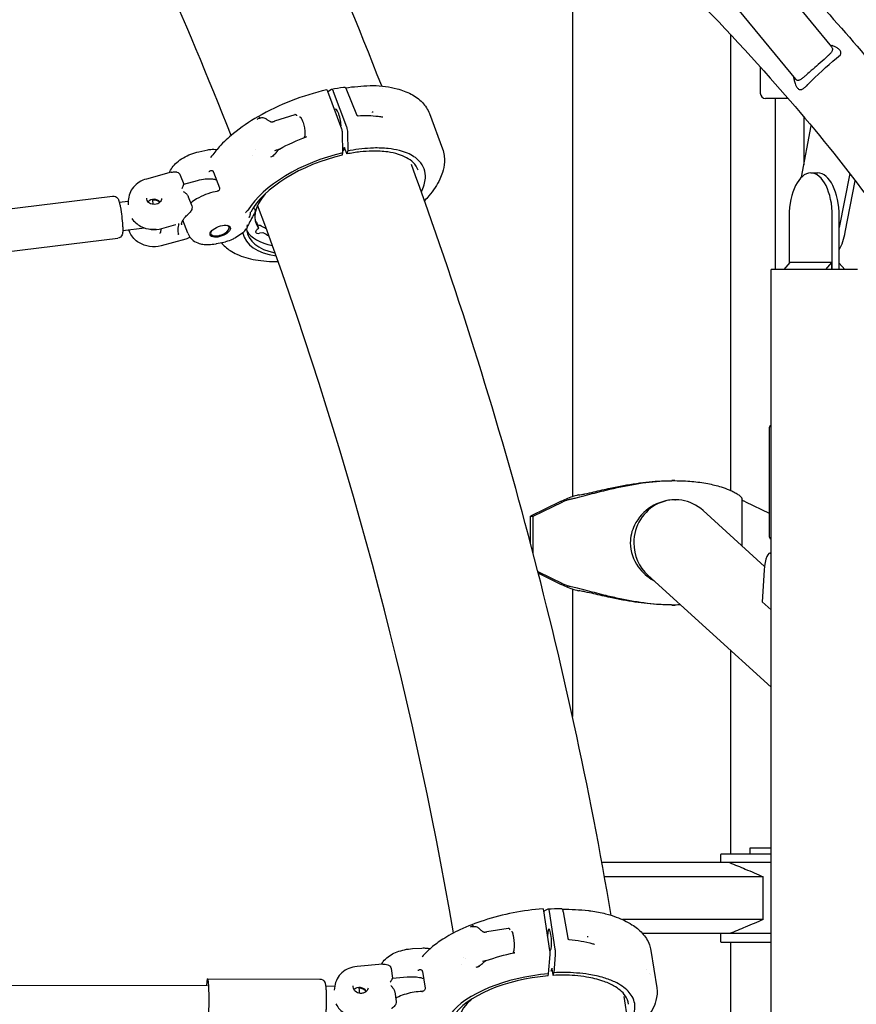
# Model space of a CAD drawing. Units: millimetres. Extents: x 217068 to 276468, y -4101 to 16899.
# Drawn here: x 254220 to 254691, y 9752 to 10306 of the extents above; entities that cross this region are included whole.
import ezdxf

# ---------------------------------------------------------------- set-up
doc = ezdxf.new("R2010")
doc.units = ezdxf.units.MM
doc.header["$LTSCALE"] = 15
doc.layers.add('P001', color=131, linetype='Continuous')

msp = doc.modelspace()

# ---------------------------------------------------------------- linework, layer by layer
at = {"layer": 'P001'}
for p, q in [((254302.49, 10746.16, 0), (254676.8, 10290.7, 0)), ((254280.37, 10730.24, 0), (254656.49, 10272.58, 0)), ((254531.01, 10385.37, 0), (254531.01, 10037.51, 0)), ((254620.01, 10297.79, 0), (254620.01, 10041.03, 0)), ((254675.85, 10291.86, 0), (254677.1, 10291.45, 0)), ((254636.72, 10279.51, 0), (254636.72, 10264.7, 0)), ((254655.76, 10272.43, 0), (254655.54, 10273.74, 0)), ((254401.21, 10244.48, 0), (254393.37, 10265.61, 0)), ((254393.39, 10265.55, 0), (254395.37, 10266.9, 0)), ((254396.44, 10265.58, 0), (254403.81, 10245.72, 0)), ((254402.79, 10267.67, 0), (254402.8, 10267.67, 0)), ((254403.94, 10266.57, 0), (254409.4, 10252.64, 0)), ((254418.12, 10269.02, 0), (254418.12, 10269.02, 0)), ((254424.14, 10267.51, 0), (254424.14, 10267.51, 0)), ((254652.38, 10261.7, 0), (254639.72, 10261.7, 0)), ((254645.18, 10261.7, 0), (254645.18, 10165.44, 0)), ((254374.73, 10252.56, 0), (254363.27, 10248.84, 0)), ((254450.52, 10253.17, 0), (254457.89, 10233.32, 0)), ((254661.18, 10251.36, 0), (254661.18, 10224.34, 0)), ((254659.83, 10217.32, 0), (254665.41, 10246.31, 0)), ((254401.75, 10231.06, 0), (254401.63, 10242.32, 0)), ((254404.43, 10242.48, 0), (254404.55, 10232.09, 0)), ((254320.75, 10231.68, 0), (254325.78, 10232.75, 0)), ((254352.9, 10233.03, 0), (254352.9, 10233.03, 0)), ((254363.6, 10232.45, 0), (254363.59, 10232.45, 0)), ((254402.59, 10234.08, 0), (254402.04, 10232.12, 0)), ((254404, 10230.69, 0), (254402.8, 10233.91, 0)), ((254404.22, 10230.54, 0), (254404.55, 10232.09, 0)), ((254457.89, 10233.32, 0), (254457.89, 10233.32, 0)), ((254351.02, 10229.58, 0), (254351.02, 10229.58, 0)), ((254401.45, 10229.75, 0), (254401.75, 10231.06, 0)), ((254305.17, 10220.12, 0), (254291.29, 10216.34, 0)), ((254305.17, 10220.12, 0), (254305.17, 10220.12, 0)), ((254310.34, 10218.56, 0), (254312.27, 10213.38, 0)), ((254312.25, 10213.41, 0), (254320.04, 10215.53, 0)), ((254329.08, 10220.26, 0), (254332.34, 10211.46, 0)), ((254330.44, 10216.01, 0), (254330.68, 10215.96, 0)), ((254665.12, 10219.74, 0), (254669.02, 10219.74, 0)), ((254687.03, 10219.44, 0), (254681.17, 10188.97, 0)), ((254684.58, 10186.46, 0), (254690.15, 10215.4, 0)), ((254209.54, 10199.04, 0), (254272.2, 10206.71, 0)), ((254314.85, 10206.4, 0), (254316.78, 10201.21, 0)), ((254330.87, 10209.38, 0), (254329.98, 10209.19, 0)), ((254330.87, 10209.38, 0), (254330.87, 10209.38, 0)), ((254276.01, 10203.24, 0), (254281.06, 10203.86, 0)), ((254281.07, 10204.17, 0), (254281.01, 10201.73, 0)), ((254316.78, 10201.21, 0), (254316.78, 10201.21, 0)), ((254652.97, 10195.44, 0), (254652.97, 10168.96, 0)), ((254677.27, 10165.44, 0), (254677.27, 10195.44, 0)), ((254681.17, 10165.44, 0), (254681.17, 10195.44, 0)), ((254277.96, 10187.36, 0), (254290.13, 10188.85, 0)), ((254299.32, 10188.35, 0), (254299.27, 10186.28, 0)), ((254299.91, 10188.5, 0), (254307.9, 10190.68, 0)), ((254307.91, 10190.68, 0), (254307.9, 10190.68, 0)), ((254314.53, 10185.83, 0), (254311.81, 10193.15, 0)), ((254353.17, 10192.09, 0), (254354.43, 10188.7, 0)), ((254354.55, 10190.37, 0), (254353.85, 10190.25, 0)), ((254212.43, 10175.42, 0), (254275.09, 10183.08, 0)), ((254313.39, 10182.56, 0), (254299.52, 10178.78, 0)), ((254313.39, 10182.56, 0), (254313.39, 10182.56, 0)), ((254341.42, 10183.38, 0), (254345.49, 10186.15, 0)), ((254356.86, 10186.14, 0), (254354.95, 10185.83, 0)), ((254330.79, 10180, 0), (254335.82, 10181.07, 0)), ((254653.38, 10169.44, 0), (254649.91, 10165.44, 0)), ((254676.86, 10169.44, 0), (254653.38, 10169.44, 0)), ((254676.86, 10169.44, 0), (254673.4, 10165.44, 0)), ((254676.86, 10169.44, 0), (254676.86, 10165.44, 0)), ((254681.17, 10168.96, 0), (254684.22, 10165.44, 0)), ((254642.77, 9596.19, 0), (254642.77, 10165.44, 0)), ((254691.37, 10165.44, 0), (254642.77, 10165.44, 0)), ((254641.68, 10075.7, 0), (254641.68, 10015.7, 0)), ((254588.65, 10046.54, 0), (254587.02, 10046.54, 0)), ((254524.29, 10034.73, 0), (254507.41, 10026.54, 0)), ((254508.9, 10026.54, 0), (254525.58, 10034.63, 0)), ((254588.66, 10035.81, 0), (254589.02, 10035.81, 0)), ((254626.28, 10036.51, 0), (254626.28, 10009.95, 0)), ((254628.41, 10034.63, 0), (254641.68, 10028.19, 0)), ((254639.11, 9998.27, 0), (254604.52, 10029.76, 0)), ((254507.41, 10026.54, 0), (254508.9, 10026.54, 0)), ((254507.41, 10011.41, 0), (254507.41, 10026.54, 0)), ((254508.9, 10005.73, 0), (254508.9, 10026.54, 0)), ((254642.77, 10005.7, 0), (254642.07, 10005.7, 0)), ((254525.58, 9988.44, 0), (254511.68, 9995.19, 0)), ((254511.83, 9994.39, 0), (254524.29, 9988.34, 0)), ((254638.92, 9996.07, 0), (254637.84, 9978.36, 0)), ((254642.77, 9930.23, 0), (254573.52, 9993.26, 0)), ((254531.01, 9985.56, 0), (254531.01, 9913.72, 0)), ((254642.77, 9973.88, 0), (254637.84, 9978.36, 0)), ((254587.02, 9976.54, 0), (254588.65, 9976.54, 0)), ((254620.01, 9950.94, 0), (254620.01, 9836.54, 0)), ((254630.81, 9839.74, 0), (254630.81, 9836.54, 0)), ((254642.77, 9839.74, 0), (254630.81, 9839.74, 0)), ((254614.51, 9831.54, 0), (254614.51, 9836.1, 0)), ((254614.74, 9836.54, 0), (254642.77, 9836.54, 0)), ((254642.77, 9831.54, 0), (254547.58, 9831.54, 0)), ((254638.34, 9823.61, 0), (254549.02, 9823.61, 0)), ((254638.34, 9799.46, 0), (254638.34, 9823.61, 0)), ((254515.15, 9804.36, 0), (254517.31, 9805.5, 0)), ((254518.35, 9781.97, 0), (254514.86, 9804.43, 0)), ((254515.15, 9804.36, 0), (254514.97, 9803.71, 0)), ((254517.91, 9803.94, 0), (254521.19, 9782.83, 0)), ((254525.74, 9803.83, 0), (254528.34, 9788.97, 0)), ((254541.01, 9804.47, 0), (254541.01, 9804.47, 0)), ((254494.78, 9794.49, 0), (254482.86, 9792.54, 0)), ((254638.34, 9799.46, 0), (254559.13, 9799.46, 0)), ((254642.77, 9791.54, 0), (254570.54, 9791.54, 0)), ((254614.51, 9786.97, 0), (254614.51, 9791.54, 0)), ((254441.03, 9783.1, 0), (254446.27, 9783.43, 0)), ((254642.77, 9786.54, 0), (254614.74, 9786.54, 0)), ((254620.01, 9786.54, 0), (254620.01, 9631.53, 0)), ((254469.97, 9778.39, 0), (254469.97, 9778.39, 0)), ((254517.6, 9768.9, 0), (254518.45, 9779.78, 0)), ((254521.34, 9779.54, 0), (254520.56, 9769.51, 0)), ((254575.17, 9782.11, 0), (254578.45, 9761, 0)), ((254424.14, 9774.38, 0), (254409.8, 9773.09, 0)), ((254424.14, 9774.38, 0), (254424.14, 9774.38, 0)), ((254468.33, 9774.44, 0), (254468.33, 9774.44, 0)), ((254480.42, 9776.07, 0), (254480.4, 9776.07, 0)), ((254519.42, 9771.95, 0), (254518.91, 9770.3, 0)), ((254428.99, 9771.86, 0), (254429.84, 9766.4, 0)), ((254429.83, 9766.43, 0), (254437.92, 9767.16, 0)), ((254446.66, 9770.21, 0), (254448.12, 9760.86, 0)), ((254517.29, 9767.72, 0), (254517.6, 9768.9, 0)), ((254520.08, 9768.31, 0), (254519.55, 9771.74, 0)), ((254520.21, 9768.11, 0), (254520.56, 9769.51, 0)), ((254572.55, 9771.08, 0), (254572.55, 9771.08, 0)), ((254574.4, 9769.22, 0), (254574.4, 9769.22, 0)), ((254575, 9768.5, 0), (254575, 9768.5, 0)), ((253970.63, 9763.26, 0), (254325.66, 9762.26, 0)), ((254325.67, 9766.16, 0), (254388.84, 9765.98, 0)), ((254392.15, 9762.07, 0), (254397.26, 9762.06, 0)), ((254397.24, 9761.96, 0), (254396.92, 9759.69, 0)), ((254431.01, 9758.87, 0), (254431.86, 9753.41, 0)), ((254446.27, 9759.01, 0), (254445.37, 9758.95, 0)), ((254446.27, 9759.01, 0), (254446.27, 9759.01, 0)), ((254562.65, 9751.92, 0), (254562.65, 9751.92, 0))]:
    msp.add_line(p, q, dxfattribs=at)
at = {"layer": 'P001', "elevation": 0}
for points in [[(254423.66, 10268.74), (254423.66, 10268.74, 0.045862), (254229.7, 10657.24)], [(254338.91, 10240.83), (254338.91, 10240.83, 0.046146), (254149.95, 10616.75)], [(254587.82, 10398.98, -0.021417), (254675.78, 10308.74, -0.011073), (254710.58, 10267.89)], [(254521.13, 10394.29, -0.0288), (254642.36, 10273.18, -0.033919), (254725.94, 10165.57, -0.03842), (254779.08, 10071.73, -0.009801), (254788.04, 10051.35)], [(254677.13, 10288.53, -0.050125), (254676.75, 10287.84, -0.031052), (254676.17, 10287.08, -0.021526), (254675.09, 10285.95, -0.00985), (254673.7, 10284.66, -0.005125), (254669.26, 10280.77, 0.00297), (254665.44, 10277.4, -0.001528), (254662.89, 10275.14, -0.005899), (254661.44, 10273.88, -0.023035), (254659.92, 10272.69, -0.027703), (254659.15, 10272.21, -0.047791), (254658.46, 10271.91, -0.075598), (254657.86, 10271.82, -0.156411), (254656.97, 10272.12, -0.072547), (254656.49, 10272.58)], [(254676.8, 10290.7, -0.069622), (254677.16, 10290.13, -0.153884), (254677.29, 10289.04, -0.039945), (254677.19, 10288.68, -0.013978), (254677.13, 10288.53)], [(254681.8, 10286.2, 0.061266), (254682.05, 10286.83, 0.147713), (254681.99, 10288, 0.065901), (254681.66, 10288.63, 0.050058), (254681.14, 10289.24, 0.040531), (254680.32, 10289.91, 0.040924), (254678.86, 10290.75, 0.033085), (254677.1, 10291.45)], [(254655.76, 10272.43, 0.038988), (254656.34, 10270.07, 0.037669), (254656.95, 10268.61, 0.085809), (254657.95, 10267.24, 0.09122), (254658.65, 10266.79, 0.150516), (254659.7, 10266.71, 0.05869), (254660.33, 10266.94, 0.037668), (254660.99, 10267.33, 0.022692), (254661.7, 10267.86, 0.018868), (254662.85, 10268.89, 0.007114), (254665.55, 10271.58, -0.024305), (254681.8, 10286.2)], [(254392.71, 10266.51, 0.075119), (254354.05, 10251.41, 0.039128), (254340.18, 10241.88, 0.035046), (254332.28, 10234.5, 0.033822), (254327.41, 10228.42)], [(254395.37, 10266.9, -0.189129), (254395.52, 10266.93, -0.050645), (254395.58, 10266.92, -0.052533), (254395.65, 10266.88, -0.048725), (254395.75, 10266.81, -0.034847), (254395.85, 10266.71, -0.028913), (254395.97, 10266.54, -0.023328), (254396.12, 10266.29, -0.018865), (254396.28, 10265.96, -0.016354), (254396.44, 10265.58)], [(254395.45, 10266.93), (254395.45, 10266.93, -0.014273), (254402.22, 10268.09)], [(254402.22, 10268.09, -0.147008), (254402.88, 10267.99, -0.088096), (254403.28, 10267.7, -0.033074), (254403.44, 10267.51, -0.021517), (254403.56, 10267.34, -0.025715), (254403.75, 10267.01, -0.019647), (254403.91, 10266.64, -0.003405), (254403.94, 10266.57)], [(254402.22, 10268.09), (254402.22, 10268.09, -0.003506), (254402.22, 10268.09)], [(254403.25, 10267.73), (254403.25, 10267.73, -0.024851), (254417.13, 10268.9)], [(254417.13, 10268.9, 0.008025), (254417.32, 10268.91, 0.011753), (254417.65, 10268.94, 0.015778), (254418.01, 10268.99, 0.005711), (254418.11, 10269.01)], [(254418.12, 10269.02, -0.031383), (254418.44, 10269.06, -0.027422), (254418.68, 10269.07)], [(254418.69, 10269.07), (254418.69, 10269.07, 0.0011), (254418.68, 10269.07)], [(254418.69, 10269.07, -0.025841), (254425.86, 10268.47, -0.030752), (254432.38, 10267.17, -0.056573), (254440.18, 10264.17, -0.080919), (254446.58, 10259.42, -0.100589), (254450.52, 10253.17)], [(254418.75, 10254.23, -0.059747), (254418.73, 10254.18, -0.055302), (254418.69, 10254.12, -0.036442), (254418.63, 10254.07, -0.035808), (254418.55, 10254.01, -0.053332), (254418.36, 10253.92, -0.035606), (254418.22, 10253.88)], [(254355.13, 10251.06), (254355.13, 10251.06, 0.010641), (254353.5, 10249.92)], [(254355.26, 10251.15, 0.0064), (254354.89, 10250.9, 0.008428), (254354.71, 10250.76, 0.014159), (254354.59, 10250.67, 0.015016), (254354.54, 10250.63, 0.017367), (254354.52, 10250.6, 0.029694), (254354.5, 10250.58, 0.06067), (254354.49, 10250.57, 0.060003), (254354.49, 10250.56, 0.307146), (254354.5, 10250.54, 0.062099), (254354.5, 10250.54, 0.041114), (254354.51, 10250.54, 0.039866), (254354.53, 10250.54, 0.023975), (254354.55, 10250.54, 0.018923), (254354.59, 10250.54, 0.011876), (254354.64, 10250.55, 0.011433), (254354.73, 10250.57, 0.005989), (254354.83, 10250.6, 0.005995), (254355.01, 10250.65, 0.003653), (254355.21, 10250.71)], [(254355.21, 10250.71, -0.058012), (254356.21, 10250.91, -0.091542), (254357.4, 10250.78, -0.049473), (254358.26, 10250.43, -0.012887), (254358.58, 10250.25, -0.013026), (254359.11, 10249.92, -0.007446), (254359.67, 10249.54, 0.005753), (254360.41, 10249.02, 0.010216), (254361.01, 10248.64)], [(254361.01, 10248.64, 0.047705), (254361.09, 10248.59, 0.032567), (254361.19, 10248.56, 0.036075), (254361.36, 10248.54, 0.01501), (254361.47, 10248.53, 0.021094), (254361.68, 10248.53, 0.015342), (254361.9, 10248.55, 0.017687), (254362.27, 10248.6, 0.009381), (254362.55, 10248.66, 0.010825), (254362.97, 10248.76, 0.005753), (254363.27, 10248.84)], [(254374.78, 10252.58, 0.031703), (254374.76, 10252.57, 0.033918), (254374.73, 10252.56)], [(254375.99, 10251.97, 0.109302), (254375.77, 10252.28, 0.117965), (254375.31, 10252.54, 0.112634), (254374.78, 10252.58)], [(254377.33, 10251.43, -0.094769), (254377.45, 10251.44, -0.073789), (254377.59, 10251.4, -0.052773), (254377.75, 10251.3, -0.037822), (254377.93, 10251.15, -0.02785), (254378.11, 10250.94, -0.030139), (254378.4, 10250.52, -0.021797), (254378.69, 10249.99, -0.025543), (254379.17, 10248.9, -0.038625), (254380.05, 10245.88, -0.030428), (254380.44, 10243.29, -0.021784), (254380.5, 10242.01, -0.024502), (254380.46, 10241.15, -0.02526), (254380.38, 10240.61, -0.037566), (254380.26, 10240.19, -0.037236), (254380.16, 10239.98, -0.054516), (254380.05, 10239.83, -0.075491), (254379.94, 10239.73, -0.092872), (254379.82, 10239.69)], [(254409.4, 10252.63, 0.031817), (254409.43, 10252.56, 0.0731), (254409.6, 10252.34, 0.117833), (254410.09, 10252.04, 0.049079), (254410.27, 10252.01, 0.037646), (254410.37, 10252)], [(254409.4, 10252.63), (254409.4, 10252.63, 0.006361), (254409.4, 10252.63)], [(254410.37, 10252.01, -0.045995), (254421.72, 10251.65, -0.01107), (254424.25, 10251.28)], [(254424.25, 10251.28, 0.020869), (254424.29, 10251.27, 0.016051), (254424.32, 10251.27, 0.012537), (254424.33, 10251.27, 0.014177), (254424.34, 10251.27, 0.005327), (254424.34, 10251.27)], [(254403.81, 10245.72, -0.025097), (254404.09, 10244.8, -0.036611), (254404.39, 10243.2, -0.016439), (254404.43, 10242.66, -0.007289), (254404.43, 10242.48)], [(254366.1, 10233.23), (254366.1, 10233.23, -0.031003), (254381.26, 10240.12)], [(254381.26, 10240.12), (254381.26, 10240.12, -0.001418), (254381.26, 10240.12)], [(254381.29, 10240.14, 0.075745), (254381.41, 10240.22, 0.017911), (254381.43, 10240.23, 0.022489), (254381.43, 10240.24)], [(254325.82, 10232.76, -0.039202), (254328.21, 10233.08, -0.039829), (254330.1, 10233.03, -0.019895), (254330.87, 10232.91)], [(254362.94, 10229.87, 0.068938), (254364.65, 10231.61, 0.003166), (254364.97, 10232.05, -0.007804), (254365.27, 10232.45, -0.013724), (254365.47, 10232.69, -0.02365), (254365.69, 10232.92, -0.046921), (254366.03, 10233.19, -0.013449), (254366.1, 10233.23)], [(254363.6, 10232.45, 0.015013), (254365.37, 10232.99, 0.00547), (254366.19, 10233.27)], [(254402.59, 10234.08, -0.03674), (254402.6, 10234.1, -0.042089), (254402.61, 10234.12, -0.059074), (254402.62, 10234.13, -0.057191), (254402.63, 10234.13, -0.158445), (254402.65, 10234.14, -0.056718), (254402.66, 10234.14, -0.046107), (254402.67, 10234.13, -0.036753), (254402.68, 10234.12, -0.035723), (254402.7, 10234.11, -0.03152), (254402.72, 10234.09, -0.026432), (254402.74, 10234.05, -0.022637), (254402.77, 10234, -0.023507), (254402.8, 10233.91)], [(254444.21, 10221.32, 0.109062), (254441.42, 10225.57, 0.071967), (254437.63, 10228.35, 0.047766), (254433.18, 10230.22, 0.042496), (254427.12, 10231.57, 0.03909), (254418.43, 10232.06, 0.024117), (254411.48, 10231.6, 0.021204), (254404.16, 10230.46)], [(254445.99, 10209.08, 0.045488), (254447.58, 10213.04, 0.056273), (254448.26, 10216.83, 0.213475), (254444.78, 10226.47, 0.057778), (254441.84, 10228.92, 0.047166), (254438.1, 10230.9, 0.037786), (254433.61, 10232.4, 0.035867), (254427.36, 10233.49, 0.033713), (254419.05, 10233.79, 0.038257), (254405.92, 10232.36, 0.003514), (254404.55, 10232.09)], [(254457.89, 10233.32, -0.101851), (254458.97, 10225.93, -0.066076), (254457.84, 10219.95, -0.0331), (254456.35, 10216.21, -0.034891), (254453.71, 10211.53, -0.028995), (254450.24, 10206.87, -0.015447), (254447.77, 10204.09)], [(254304.2, 10219.86, -0.071564), (254305.77, 10222.85, -0.058262), (254308.36, 10225.69, -0.048092), (254312.06, 10228.33, -0.078551), (254320.75, 10231.68)], [(254327.41, 10228.42), (254327.41, 10228.42, -0.000397), (254327.41, 10228.42)], [(254361.34, 10228.79), (254361.34, 10228.79, 0.001265), (254363.24, 10229.66)], [(254363.19, 10229.64, -0.002939), (254362.9, 10229.5, -0.003053), (254362.76, 10229.44, -0.010602), (254362.58, 10229.37, -0.010095), (254362.5, 10229.34, -0.01078), (254362.46, 10229.33, -0.016784), (254362.42, 10229.32, -0.029775), (254362.4, 10229.32, -0.064907), (254362.38, 10229.32, -0.113396), (254362.37, 10229.32, -0.182412), (254362.37, 10229.33, -0.087257), (254362.37, 10229.34, -0.054199), (254362.37, 10229.35, -0.048528), (254362.38, 10229.36, -0.027051), (254362.39, 10229.38, -0.020283), (254362.42, 10229.41, -0.012448), (254362.45, 10229.45, -0.011998), (254362.53, 10229.52, -0.00744), (254362.62, 10229.6, -0.009255), (254362.84, 10229.78, -0.002642), (254362.94, 10229.86)], [(254404.22, 10230.54, -0.031309), (254404.21, 10230.51, -0.03559), (254404.2, 10230.49, -0.035367), (254404.19, 10230.48, -0.046437), (254404.18, 10230.47, -0.059922), (254404.18, 10230.47, -0.163914), (254404.15, 10230.46, -0.058486), (254404.14, 10230.46, -0.04728), (254404.13, 10230.47, -0.03714), (254404.12, 10230.48, -0.034632), (254404.1, 10230.49, -0.030714), (254404.08, 10230.52, -0.026316), (254404.06, 10230.56, -0.021848), (254404.03, 10230.61, -0.019174), (254404, 10230.69)], [(254329.07, 10220.28, 0.115188), (254328.8, 10220.69, 0.10559), (254328.45, 10220.9, 0.051919), (254328.18, 10220.96, 0.037641), (254327.9, 10220.97, 0.037385), (254327.48, 10220.93, 0.034664), (254327.01, 10220.82, 0.010741), (254326.92, 10220.78)], [(254552.84, 9801.84), (254552.84, 9801.84, 0.045598), (254440.39, 10224.5)], [(254291.29, 10216.34, 0.153545), (254283.95, 10211.71, 0.168804), (254281.07, 10204.17)], [(254305.26, 10220.15, -0.037004), (254306.49, 10220.38, -0.072728), (254308.02, 10220.35, -0.028013), (254308.46, 10220.25, -0.103152), (254309.58, 10219.64, -0.124055), (254310.32, 10218.6)], [(254310.34, 10218.57), (254310.34, 10218.57, -0.003203), (254310.34, 10218.56)], [(254320.04, 10215.53, -0.0414), (254324.41, 10216.36, -0.035145), (254327.35, 10216.45, -0.034189), (254329.54, 10216.21, -0.017223), (254330.44, 10216.01)], [(254326.31, 10220.57, 0.000957), (254326.7, 10220.71, 0.002426), (254326.92, 10220.78)], [(254329.08, 10220.26), (254329.08, 10220.26, 0.001893), (254329.07, 10220.28)], [(254311.4, 10211.02, -0.007426), (254311.79, 10212.03, -0.001289), (254312, 10212.56, 0.002487), (254312.12, 10212.84, 0.008232), (254312.2, 10213.08, 0.009915), (254312.24, 10213.18, 0.018667), (254312.26, 10213.27, 0.040895), (254312.27, 10213.33, 0.062125), (254312.27, 10213.37, 0.029567), (254312.27, 10213.37)], [(254332.35, 10211.44, -0.260693), (254332.12, 10210.12, -0.074766), (254331.75, 10209.77, -0.043968), (254331.39, 10209.57, -0.014864), (254331.19, 10209.49, -0.003499), (254331.12, 10209.46)], [(254332.34, 10211.46), (254332.34, 10211.46, -0.001902), (254332.35, 10211.44)], [(254272.2, 10206.71, -0.271966), (254275.09, 10205.44, -0.050527), (254275.48, 10204.78, -0.026514), (254275.69, 10204.28, -0.017648), (254275.93, 10203.55, -0.013683), (254276.21, 10202.45, -0.011877), (254276.62, 10200.41, -0.02568), (254277.86, 10190.26, -0.010775), (254277.95, 10188.18, -0.014349), (254277.95, 10187.05, -0.022638), (254277.87, 10186.03, -0.060073), (254277.59, 10185.01, -0.271432), (254275.09, 10183.08)], [(254299.79, 10205.44, -0.186915), (254298.88, 10203.3, -0.090506), (254297.71, 10202.46, -0.227978), (254293.53, 10202.47, -0.169662), (254291.73, 10204.23, -0.118988), (254291.42, 10205.66)], [(254312.02, 10209.36, -0.033342), (254313.28, 10208.42, -0.026741), (254313.95, 10207.77, -0.026216), (254314.36, 10207.28, -0.049684), (254314.76, 10206.62, -0.021321), (254314.85, 10206.4)], [(254329.98, 10209.19, 0.07895), (254319.53, 10205.15, 0.036358), (254316.17, 10202.84)], [(254330.87, 10209.38), (254330.87, 10209.38, 0.035585), (254331.05, 10209.44)], [(254331.05, 10209.44), (254331.05, 10209.44, 0.000987), (254331.12, 10209.46)], [(254316.78, 10201.21, -0.133331), (254316.9, 10199.77, -0.083903), (254316.49, 10198.64, -0.046079), (254315.89, 10197.77, -0.032209), (254315.11, 10196.95, -0.007027), (254314.88, 10196.73)], [(254348.19, 10198.62, 0.093002), (254348.45, 10198.84, 0.03251), (254348.51, 10198.94)], [(254352.58, 10198.08, 0.093157), (254352.48, 10198.87, 0.05054), (254352.26, 10199.38, 0.046631), (254351.9, 10199.91, 0.034108), (254351.49, 10200.34)], [(254464.14, 9791.92), (254464.14, 9791.92, 0.045931), (254353.86, 10201.64)], [(254283.01, 10194.18, 0.12499), (254288.16, 10189.7, 0.185787), (254299.91, 10188.5)], [(254311.17, 10190.6, -0.077248), (254311.1, 10190.92, -0.037931), (254311.1, 10191.22, -0.02403), (254311.14, 10191.47, -0.047032), (254311.36, 10192.23, -0.038729), (254311.84, 10193.2, -0.038084), (254312.83, 10194.61, -0.035676), (254314.56, 10196.44, -0.00485), (254314.88, 10196.73)], [(254348.19, 10198.62, 0.056148), (254347.73, 10198.27, 0.057534), (254347.33, 10197.79, 0.055394), (254347.09, 10197.34)], [(254352.33, 10197.57, 0.007273), (254348.62, 10190.66, 0.000853), (254348.11, 10189.66)], [(254349.55, 10196.33, -0.003308), (254349.52, 10196.11, -0.002216), (254349.48, 10195.89, -0.012869), (254349.41, 10195.53, -0.038181), (254349.25, 10194.98, -0.021255), (254349.14, 10194.72)], [(254349.42, 10195.26), (254349.42, 10195.26, 0.005057), (254349.14, 10194.72)], [(254349.14, 10194.72, 0.010377), (254349.15, 10194.8, 0.009494), (254349.15, 10194.86, 0.018605), (254349.14, 10194.95, 0.016202), (254349.14, 10195, -0.008768), (254349.14, 10195.01, -0.024724), (254349.14, 10195.01, -0.06942), (254349.14, 10195.01)], [(254349.78, 10197.37, 0.022955), (254349.71, 10197.14, 0.011215), (254349.67, 10196.98, 0.008911), (254349.63, 10196.78, 0.004777), (254349.59, 10196.59, 0.002079), (254349.55, 10196.33)], [(254349.78, 10197.37, -0.014279), (254349.87, 10197.59, -0.014873), (254349.95, 10197.75)], [(254352.58, 10198.08), (254352.58, 10198.08, -0.012621), (254352.2, 10197.55)], [(254352.33, 10197.57, 0.018036), (254352.48, 10197.86, 0.017), (254352.58, 10198.08)], [(254352.92, 10192.54), (254352.92, 10192.54, -0.024343), (254352.4, 10193.28)], [(254299.52, 10178.78, -0.207529), (254287, 10180.57, -0.134858), (254282.09, 10185.85, -0.041686), (254281.3, 10187.77)], [(254296.67, 10187.96), (254296.67, 10187.96, -0.071765), (254293.65, 10188.04)], [(254309.48, 10191.1, 0.037835), (254309.04, 10189.56, 0.049865), (254308.86, 10187.89, 0.092945), (254309.33, 10185.29)], [(254309.18, 10191.09), (254309.18, 10191.09, 0.017119), (254309.42, 10191.12)], [(254309.42, 10191.12, -0.012594), (254309.43, 10191.12, -0.010858), (254309.44, 10191.12, -0.021571), (254309.45, 10191.12, -0.025025), (254309.46, 10191.12, -0.03071), (254309.47, 10191.12, -0.036508), (254309.47, 10191.12, -0.049006), (254309.48, 10191.12, -0.081962), (254309.48, 10191.11, -0.117743), (254309.48, 10191.11, -0.050131), (254309.48, 10191.11, -0.041191), (254309.48, 10191.1, -0.03279), (254309.48, 10191.1, -0.009672), (254309.48, 10191.1)], [(254347.81, 10188.8, 0.001369), (254347.75, 10188.62, 0.003765), (254347.72, 10188.54, 0.013483), (254347.69, 10188.4, 0.017601), (254347.66, 10188.3, 0.025959), (254347.65, 10188.21, 0.019369), (254347.65, 10188.15)], [(254347.65, 10188.15, 0.019243), (254347.66, 10187.92, 0.002692), (254347.67, 10187.88)], [(254348.17, 10190.51, -0.052952), (254348.01, 10189.45, -0.011002), (254347.92, 10189.16, -0.003988), (254347.87, 10188.97, -0.00198), (254347.81, 10188.8)], [(254347.89, 10189.63, -0.016556), (254347.9, 10189.65, -0.0002), (254347.93, 10189.76, 0.004346), (254348.1, 10190.3, 0.000813), (254348.17, 10190.51)], [(254348.08, 10189.61, 0.028727), (254348.02, 10189.46, 0.021979), (254347.99, 10189.36)], [(254348.08, 10189.61), (254348.08, 10189.61, 0.000268), (254348.08, 10189.61)], [(254348.17, 10190.51, 0.049136), (254348.26, 10190.4, 0.011822), (254348.29, 10190.38)], [(254353, 10192.42, -0.035724), (254353.12, 10192.2, -0.017835), (254353.16, 10192.1)], [(254353.17, 10192.09), (254353.17, 10192.09, -0.007825), (254353.17, 10192.09)], [(254354.55, 10190.37), (254354.55, 10190.37, -0.000258), (254354.55, 10190.37)], [(254354.65, 10190.38, -0.085822), (254355.05, 10190.34, -0.08755), (254355.43, 10190.17)], [(254358.73, 10188.38, -0.025416), (254356.96, 10189.22, -0.028307), (254355.43, 10190.17)], [(254355.43, 10190.16), (254355.43, 10190.16, 0.001613), (254355.43, 10190.17)], [(254299.17, 10186.23, 0.038448), (254299.03, 10186.1, 0.018693), (254298.95, 10186, 0.006449), (254298.9, 10185.94, 0.003327), (254298.86, 10185.87, -0.000944), (254298.79, 10185.77, -0.001231), (254298.76, 10185.74)], [(254299.17, 10186.23, 0.030842), (254299.23, 10186.29, 0.020123), (254299.26, 10186.32, 0.013531), (254299.27, 10186.33)], [(254309.27, 10185.22), (254309.27, 10185.22, -0.014418), (254309.02, 10185.1)], [(254309.33, 10185.29, -0.129082), (254309.33, 10185.28, -0.059597), (254309.33, 10185.27, -0.045759), (254309.33, 10185.27, -0.043965), (254309.32, 10185.26, -0.025388), (254309.31, 10185.25, -0.018815), (254309.31, 10185.25, -0.017894), (254309.3, 10185.24, -0.018201), (254309.28, 10185.23, -0.007037), (254309.27, 10185.22)], [(254315.65, 10183.75, -0.047357), (254315.06, 10183.29, -0.036086), (254314.43, 10182.94, -0.040302), (254313.47, 10182.58, -0.00268), (254313.39, 10182.56)], [(254314.53, 10185.83, 0.145632), (254317.6, 10181.78, 0.086831), (254321.02, 10180.09, 0.045624), (254323.7, 10179.55, 0.035436), (254326.41, 10179.45, 0.039668), (254330.24, 10179.89, 0.005139), (254330.79, 10180)], [(254341.41, 10183.37, -0.03828), (254339.61, 10182.35, -0.057836), (254335.85, 10181.08)], [(254345.51, 10185.93, 0.043934), (254345.49, 10185.98, 0.150827), (254345.4, 10186.09)], [(254333.37, 10180.55, 0.078746), (254338.38, 10176.07, 0.038332), (254342.23, 10173.96, 0.035271), (254347.15, 10172.13, 0.029191), (254352.7, 10170.84, 0.024612), (254358.8, 10170.09, 0.021451), (254365.37, 10169.87)], [(254335.82, 10181.07), (254335.82, 10181.07, -0.000498), (254335.82, 10181.07)], [(254529.32, 10036.06, 0.010562), (254531.37, 10036.47, 0.006225), (254533.78, 10037.03, 0.004685), (254539.56, 10038.53, -0.005408), (254549.95, 10041.22, -0.020109), (254566.43, 10044.64, -0.026793), (254582.18, 10046.36, -0.012817), (254588.65, 10046.54)], [(254534.34, 10038.48, 0.011429), (254536.04, 10038.74, 0.006942), (254538.08, 10039.13, 0.005892), (254543.09, 10040.23, -0.003674), (254552.32, 10042.31, -0.01728), (254567.04, 10045.01, -0.023895), (254581.21, 10046.39, -0.011495), (254587.02, 10046.54)], [(254588.65, 10046.54, -0.022257), (254598.29, 10046.11, -0.024879), (254607.17, 10044.87, -0.026992), (254614.64, 10043.02, -0.023792), (254619.29, 10041.35, -0.020511), (254622.02, 10040.07, -0.027236), (254624.15, 10038.82, -0.058948), (254625.74, 10037.51, -0.048206), (254626.11, 10037.04, -0.084998), (254626.27, 10036.63, -0.037837), (254626.28, 10036.51)], [(254534.34, 10038.48, 0.009682), (254533.42, 10038.25, 0.010754), (254531.83, 10037.77, 0.033399), (254524.89, 10035.01)], [(254525.79, 10034.73, -0.018042), (254527.58, 10035.51, -0.009136), (254528.27, 10035.76, -0.016273), (254528.96, 10035.98, -0.016876), (254529.26, 10036.05, -0.005241), (254529.32, 10036.06)], [(254588.66, 10035.81, 0.279569), (254565.91, 10021.42, 0.114035), (254563.59, 10011.51)], [(254626.28, 10035.79, 0.010994), (254626.43, 10035.69, 0.00756), (254626.61, 10035.58, 0.007808), (254626.93, 10035.39, 0.006999), (254627.46, 10035.11, 0.006012), (254628.21, 10034.73)], [(254563.59, 10011.51, 0.156487), (254567.97, 9998.12, 0.111895), (254576.67, 9990.39)], [(254529.32, 9987.01, -0.015924), (254529.12, 9987.05, -0.013525), (254528.78, 9987.14, -0.006882), (254528.48, 9987.24, -0.010464), (254527.82, 9987.47, -0.021178), (254525.79, 9988.34)], [(254524.89, 9988.06, 0.033348), (254531.83, 9985.3, 0.01038), (254533.42, 9984.82, 0.009682), (254534.34, 9984.59)], [(254588.65, 9976.54, -0.029578), (254573.18, 9977.48, -0.022707), (254557.78, 9980.05, -0.008496), (254549.95, 9981.85, -0.005408), (254539.56, 9984.54, 0.004685), (254533.78, 9986.04, 0.010113), (254530.3, 9986.82, 0.005029), (254529.32, 9987.01)], [(254587.02, 9976.54, -0.026508), (254573.11, 9977.3, -0.019984), (254559.3, 9979.35, -0.007162), (254552.32, 9980.76, -0.003674), (254543.09, 9982.84, 0.005892), (254538.08, 9983.94, 0.011272), (254535.15, 9984.48, 0.005408), (254534.34, 9984.59)], [(254591.84, 9976.58), (254591.84, 9976.58, -0.007085), (254588.65, 9976.54)], [(254619.38, 9831.54, -0.003666), (254628.31, 9827.87, -0.002647), (254638.34, 9823.61)], [(254514.48, 9805.48, 0.059186), (254481.26, 9799.03, 0.031971), (254467.68, 9793.69, 0.032232), (254457.99, 9788.34, 0.032653), (254451.55, 9783.6, 0.040952), (254446.45, 9778.54)], [(254517.31, 9805.5, -0.191906), (254517.38, 9805.51, -0.075776), (254517.41, 9805.5, -0.054022), (254517.45, 9805.47, -0.037876), (254517.48, 9805.43, -0.033875), (254517.53, 9805.36, -0.029103), (254517.59, 9805.24, -0.022453), (254517.66, 9805.06, -0.010745), (254517.7, 9804.92, -0.012212), (254517.77, 9804.68, -0.01402), (254517.87, 9804.22, -0.006924), (254517.91, 9803.94)], [(254517.35, 9805.51), (254517.35, 9805.51, -0.013163), (254524.39, 9805.7)], [(254524.39, 9805.7, -0.201737), (254525.15, 9805.37, -0.075698), (254525.39, 9805.04, -0.024702), (254525.48, 9804.86, -0.018537), (254525.54, 9804.67, -0.018705), (254525.64, 9804.32, -0.016563), (254525.74, 9803.83)], [(254524.39, 9805.7), (254524.39, 9805.7, -0.004736), (254524.39, 9805.7)], [(254525.19, 9805.34), (254525.19, 9805.34, 0.001574), (254525.27, 9805.33)], [(254525.27, 9805.33), (254525.27, 9805.33, -0.024657), (254540, 9804.51)], [(254540, 9804.51, 0.014383), (254540.54, 9804.47, 0.013015), (254540.9, 9804.46, 0.004985), (254541.01, 9804.47)], [(254541.01, 9804.47, -0.034019), (254541.32, 9804.45, -0.012259), (254541.43, 9804.44)], [(254541.43, 9804.44), (254541.43, 9804.44, 0.001639), (254541.43, 9804.44)], [(254541.44, 9804.44, -0.025241), (254549.71, 9802.73, -0.023927), (254555.7, 9800.86, -0.054201), (254564.53, 9796.56, -0.063943), (254570.25, 9791.86, -0.099267), (254574.36, 9785.23, -0.04817), (254575.17, 9782.11)], [(254475.1, 9795.96), (254475.1, 9795.96, 0.010991), (254473.38, 9795.1)], [(254475.25, 9796.03, 0.006566), (254474.85, 9795.84, 0.008606), (254474.66, 9795.74, 0.011168), (254474.55, 9795.68, 0.012879), (254474.49, 9795.64, 0.022137), (254474.45, 9795.61, 0.029366), (254474.43, 9795.59, 0.058856), (254474.42, 9795.57, 0.090037), (254474.42, 9795.56, 0.246268), (254474.42, 9795.55, 0.064199), (254474.43, 9795.55, 0.061907), (254474.44, 9795.54, 0.035353), (254474.46, 9795.54, 0.026265), (254474.49, 9795.53, 0.015731), (254474.54, 9795.53, 0.010232), (254474.59, 9795.53, 0.007039), (254474.65, 9795.54, 0.006343), (254474.75, 9795.55, 0.006357), (254474.92, 9795.57, 0.00389), (254475.12, 9795.6)], [(254475.12, 9795.6, -0.059958), (254476.1, 9795.63, -0.085191), (254477.15, 9795.35, -0.048673), (254477.93, 9794.89, -0.016603), (254478.31, 9794.6, -0.010395), (254478.78, 9794.2, -0.005917), (254479.52, 9793.53, 0.007767), (254479.98, 9793.13, 0.014209), (254480.54, 9792.67)], [(254494.84, 9794.5, 0.026288), (254494.82, 9794.5, 0.037495), (254494.78, 9794.49)], [(254495.91, 9793.71, 0.120423), (254495.75, 9794.07, 0.114536), (254495.38, 9794.38, 0.121436), (254494.84, 9794.5)], [(254638.34, 9799.46, -0.002647), (254628.31, 9795.2, -0.00353), (254619.38, 9791.54)], [(254480.54, 9792.67, 0.043766), (254480.63, 9792.61, 0.029897), (254480.72, 9792.57, 0.033339), (254480.9, 9792.52, 0.013985), (254481, 9792.5, 0.019807), (254481.22, 9792.47, 0.018183), (254481.52, 9792.45, 0.017576), (254481.97, 9792.46, 0.011443), (254482.4, 9792.49, 0.009188), (254482.86, 9792.54)], [(254496.77, 9792.84, -0.139282), (254496.83, 9792.83, -0.078452), (254496.91, 9792.77, -0.049276), (254497, 9792.65, -0.031703), (254497.11, 9792.47, -0.029819), (254497.27, 9792.09, -0.019439), (254497.43, 9791.59, -0.02049), (254497.67, 9790.52, -0.009067), (254497.8, 9789.77, -0.014795), (254498.02, 9788.1, -0.026167), (254498.18, 9784.57, -0.0213), (254498.09, 9782.8, -0.02382), (254497.96, 9781.83, -0.023436), (254497.85, 9781.39, -0.02526), (254497.77, 9781.16, -0.042276), (254497.69, 9781, -0.059928), (254497.62, 9780.9, -0.103819), (254497.55, 9780.86, -0.064169), (254497.53, 9780.86)], [(254528.34, 9788.97), (254528.34, 9788.97, 0.007414), (254528.33, 9788.97)], [(254528.34, 9788.97, 0.068198), (254528.39, 9788.8, 0.105652), (254528.65, 9788.47, 0.079373), (254528.93, 9788.3, 0.055088), (254529.1, 9788.25, 0.021174), (254529.15, 9788.24)], [(254539.83, 9789.92, -0.071265), (254539.81, 9789.88, -0.058277), (254539.77, 9789.84, -0.046712), (254539.7, 9789.79, -0.024444), (254539.65, 9789.76, -0.027176), (254539.58, 9789.73, -0.041156), (254539.42, 9789.69, -0.034158), (254539.27, 9789.67)], [(254423.58, 9774.33, -0.082187), (254425.75, 9777.25, -0.06274), (254428.94, 9779.65, -0.040234), (254432.29, 9781.24, -0.074697), (254441.03, 9783.1)], [(254446.29, 9783.43, -0.037654), (254448.79, 9783.41, -0.036048), (254450.63, 9783.11, -0.006593), (254450.9, 9783.04)], [(254529.15, 9788.25, -0.049954), (254542.4, 9785.85, -0.003466), (254543.24, 9785.61)], [(254543.24, 9785.61, 0.022897), (254543.29, 9785.59, 0.013897), (254543.32, 9785.59, 0.024926), (254543.34, 9785.58, 0.012474), (254543.35, 9785.58, 0.016886), (254543.36, 9785.58)], [(254446.45, 9778.53), (254446.45, 9778.53, -0.0006), (254446.45, 9778.54)], [(254470.73, 9777.58), (254470.73, 9777.58, -0.000375), (254470.73, 9777.57)], [(254482.4, 9776.35), (254482.4, 9776.35, -0.031119), (254498.15, 9780.77)], [(254498.15, 9780.76), (254498.15, 9780.76, -0.001818), (254498.16, 9780.76)], [(254498.18, 9780.77, 0.10073), (254498.46, 9780.9, 0.038468), (254498.53, 9780.97, 0.026046), (254498.55, 9781, 0.018538), (254498.56, 9781.01)], [(254521.19, 9782.83, -0.041234), (254521.37, 9780.14, -0.014203), (254521.34, 9779.54)], [(254409.8, 9773.09, 0.161466), (254401.32, 9769.48, 0.175758), (254397.24, 9761.96)], [(254424.24, 9774.39, -0.043377), (254425.68, 9774.39, -0.076731), (254427.18, 9774.02, -0.126433), (254428.45, 9773.09, -0.125951), (254428.98, 9771.9)], [(254476.87, 9772.64), (254476.87, 9772.64, 0.00144), (254478.8, 9773.18)], [(254478.76, 9773.16, -0.003082), (254478.46, 9773.08, -0.003196), (254478.32, 9773.05, -0.008702), (254478.16, 9773.01, -0.00917), (254478.08, 9772.99, -0.01479), (254478.01, 9772.98, -0.017735), (254477.98, 9772.98, -0.041325), (254477.95, 9772.98, -0.054446), (254477.94, 9772.98, -0.11878), (254477.93, 9772.99, -0.178312), (254477.93, 9773, -0.08217), (254477.93, 9773, -0.051457), (254477.93, 9773.01, -0.046739), (254477.94, 9773.03, -0.026448), (254477.96, 9773.04, -0.020065), (254477.99, 9773.07, -0.012412), (254478.03, 9773.1, -0.008369), (254478.08, 9773.14, -0.008388), (254478.17, 9773.2, -0.00843), (254478.35, 9773.31, -0.006371), (254478.57, 9773.43)], [(254478.57, 9773.44, 0.058207), (254480.33, 9774.72, 0.006507), (254480.95, 9775.3, -0.013778), (254481.42, 9775.74, -0.016983), (254481.69, 9775.95, -0.051623), (254482.23, 9776.28, -0.023013), (254482.4, 9776.35)], [(254480.42, 9776.07, 0.011628), (254481.72, 9776.26, 0.00589), (254482.53, 9776.4)], [(254519.42, 9771.95, -0.03225), (254519.43, 9771.97, -0.029061), (254519.43, 9771.98, -0.042006), (254519.44, 9771.99, -0.06266), (254519.45, 9772, -0.090266), (254519.45, 9772, -0.134466), (254519.46, 9772, -0.077732), (254519.47, 9771.99, -0.053591), (254519.47, 9771.99, -0.036865), (254519.48, 9771.98, -0.026462), (254519.49, 9771.97, -0.023501), (254519.49, 9771.95, -0.020114), (254519.51, 9771.92, -0.016736), (254519.52, 9771.88, -0.008586), (254519.53, 9771.85, -0.010421), (254519.54, 9771.8, -0.008791), (254519.55, 9771.74)], [(254428.44, 9764.14, -0.00906), (254429.05, 9765.12, -0.002583), (254429.38, 9765.61, 0.003739), (254429.64, 9766.01, 0.012879), (254429.76, 9766.21, 0.017235), (254429.81, 9766.29, 0.039118), (254429.83, 9766.36, 0.039365), (254429.84, 9766.38, 0.067633), (254429.84, 9766.4)], [(254428.98, 9771.87), (254428.98, 9771.87, -0.004413), (254428.99, 9771.86)], [(254437.92, 9767.16, -0.040309), (254442.5, 9767.22, -0.036174), (254445.65, 9766.77, -0.023819), (254447.27, 9766.33)], [(254444.07, 9770.97, 0.000932), (254444.47, 9771.05, 0.002367), (254444.69, 9771.09)], [(254446.66, 9770.24, 0.077813), (254446.55, 9770.58, 0.153384), (254446.16, 9770.98, 0.054785), (254445.91, 9771.08, 0.039624), (254445.64, 9771.13, 0.038395), (254445.22, 9771.15, 0.032116), (254444.78, 9771.11, 0.010742), (254444.69, 9771.09)], [(254446.66, 9770.21), (254446.66, 9770.21, 0.002079), (254446.66, 9770.24)], [(254520.21, 9768.11, -0.026027), (254520.2, 9768.08, -0.022748), (254520.2, 9768.07, -0.032238), (254520.19, 9768.06, -0.048104), (254520.19, 9768.05, -0.047669), (254520.18, 9768.05, -0.246864), (254520.17, 9768.05, -0.054537), (254520.16, 9768.05, -0.061769), (254520.16, 9768.05, -0.041851), (254520.15, 9768.06, -0.029189), (254520.14, 9768.07, -0.020284), (254520.14, 9768.09, -0.022903), (254520.13, 9768.11, -0.021265), (254520.11, 9768.16, -0.006805), (254520.1, 9768.19, -0.011065), (254520.09, 9768.25, -0.009234), (254520.08, 9768.31)], [(254562.65, 9751.92, 0.110305), (254560.85, 9756.41, 0.070302), (254557.88, 9759.66, 0.046767), (254554.2, 9762.18, 0.046073), (254548.15, 9764.85, 0.041219), (254539.01, 9767.1, 0.021871), (254532.42, 9767.89, 0.032237), (254520.17, 9768.05)], [(254562.49, 9740.67, 0.050199), (254564.73, 9744.29, 0.063025), (254565.96, 9747.91, 0.183814), (254564.62, 9756.11, 0.063695), (254562.3, 9759.17, 0.050766), (254559.02, 9761.92, 0.039983), (254554.82, 9764.32, 0.037165), (254548.7, 9766.66, 0.034187), (254540.26, 9768.58, 0.038459), (254526.46, 9769.65, 0.013816), (254520.56, 9769.51)], [(254388.84, 9765.98, -0.284742), (254391.61, 9764.23, -0.028664), (254391.77, 9763.86, -0.032272), (254391.94, 9763.31, -0.02691), (254392.12, 9762.33, -0.010608), (254392.24, 9761.22, -0.010671), (254392.38, 9759.16, -0.022922), (254392.35, 9748.97, -0.009586), (254392.2, 9746.92, -0.012461), (254392.07, 9745.8, -0.014724), (254391.95, 9745.08, -0.048379), (254391.65, 9744.11, -0.040494), (254391.34, 9743.54, -0.248168), (254388.78, 9742.18)], [(254415.98, 9760.92, -0.15152), (254415.14, 9759.18, -0.087466), (254414.09, 9758.38, -0.102508), (254412.35, 9757.89, -0.164271), (254409.4, 9758.65, -0.19095), (254407.75, 9760.9, -0.096768), (254407.69, 9762.12)], [(254428.72, 9762.39, -0.028328), (254429.72, 9761.3, -0.025093), (254430.29, 9760.52, -0.024726), (254430.62, 9759.96, -0.042969), (254430.9, 9759.29, -0.037738), (254431.01, 9758.87)], [(254448.12, 9760.86), (254448.12, 9760.86, -0.002087), (254448.12, 9760.83)], [(254578.45, 9761, -0.102731), (254578.03, 9753.85, -0.066294), (254575.81, 9748.45, -0.033009), (254573.68, 9745.23, -0.034596), (254570.28, 9741.34, -0.028632), (254566.1, 9737.62, -0.015196), (254563.23, 9735.48)], [(254445.37, 9758.95, 0.063216), (254436.25, 9757.2, 0.037907), (254432.28, 9755.57, 0.008814), (254431.58, 9755.19)], [(254446.27, 9759.01), (254446.27, 9759.01, 0.033698), (254446.47, 9759.03)], [(254446.47, 9759.03), (254446.47, 9759.03, 0.001155), (254446.56, 9759.05)], [(254448.12, 9760.83, -0.272826), (254447.55, 9759.46, -0.057692), (254447.19, 9759.25, -0.041686), (254446.8, 9759.11, -0.010692), (254446.64, 9759.07, -0.003591), (254446.56, 9759.05)], [(254587.2, 9321.68), (254587.2, 9321.68, 0.043718), (254560.2, 9756.11)], [(254397.94, 9752, 0.134891), (254402.9, 9746.53, 0.166627), (254413.11, 9744.03)], [(254431.85, 9753.41, -0.131149), (254431.69, 9751.99, -0.076844), (254431.13, 9751.02, -0.054185), (254430.22, 9750.11, -0.029773), (254429.3, 9749.46, -0.003568), (254429.17, 9749.37)], [(254431.85, 9753.41), (254431.85, 9753.41, 0.000792), (254431.85, 9753.41)]]:
    msp.add_lwpolyline(points, format="xyb", dxfattribs=at)
at = {"layer": 'P001'}
for centre, radius, start, end in [((254639.72, 10264.7, 0), 3, 180, 270), ((254342.11, 10191.11, 0), 6, 304.2958, 332.247), ((254644.18, 10075.7, 0), 2.5, 124.3852, 180), ((254644.18, 10015.7, 0), 2.5, 180, 235.6148)]:
    msp.add_arc(centre, radius, start, end, dxfattribs=at)
for centre, major_axis, ratio, start_param, end_param in [((254393.13, 10264.55, 0), (-0.42, 1.96), 0.261736, -1.059543, 0.002972), ((254398.79, 10249.87, 0), (1.25, -5.87), 0.261704, 0.735271, 3.428572), ((254400.97, 10243.43, 0), (-0.42, 1.96), 0.261739, 4.057212, 5.223628), ((254396.61, 10202.98, 0), (50.61, 18.78), 0.472111, 1.297173, 2.608865), ((254396.61, 10202.98, 0), (48.28, 17.92), 0.472111, 1.298512, 2.656624), ((254665.12, 10195.44, 0), (0, 24.3), 0.5, -1.570796, 1.570796), ((254669.02, 10195.44, 0), (0, 24.3), 0.5, -1.570796, 0), ((254295.5, 10201.3, 0), (4.19, -0.11), 0.866193, 0.63253, 2.509063), ((254295.26, 10197.54, 0), (0.97, -7.94), 0.08441, 2.157227, 2.732894), ((254295.47, 10200.05, 0), (5, -0.13), 0.866193, 0.857627, 1.730569), ((254395.08, 10207.11, 0), (42.19, 15.65), 0.472111, 2.443489, 3.287202), ((254326.82, 10201.58, 0), (17.34, 6.44), 0.472111, 3.492394, 3.546065), ((254332.62, 10187.37, 0), (-5.16, -1.91), 0.472111, -0.494989, 3.636582), ((254396.61, 10202.98, 0), (48.28, 17.92), 0.472111, 3.023252, 3.800076), ((254355.56, 10187.45, 0), (-2.81, -1.04), 0.472111, -1.243658, 1.182115), ((254353.96, 10188.53, 0), (0.469, 0.174), 0.472111, -1.243658, 0.14561), ((254396.61, 10202.98, 0), (50.61, 18.78), 0.472111, 3.071038, 3.856698), ((254395.08, 10207.11, 0), (48.28, 17.92), 0.472111, 3.232359, 3.801687), ((254356.76, 10185.87, 0), (0.469, 0.174), 0.472111, 0.311291, 1.182115), ((254395.08, 10207.11, 0), (42.19, 15.65), 0.472111, 3.452884, 3.586083), ((254672.91, 10195.44, 0), (0, 25), 0.5, 3.862719, 4.345041), ((254575.5, 9921.6, 0), (0, 124.94), 0.965926, 0.432816, 0.438251), ((254589.02, 10011.51, 0), (0, 24.3), 0.965926, -0.721183, 1.570796), ((254589.02, 10011.51, 0), (0, 24.3), 0.965926, 1.570796, 2.420409), ((254642.07, 9993.2, 0), (0, -12.5), 0.258819, 2.92468, 4.481036), ((254513.73, 9999.71, 0), (3.47, 3.47), 1, 3.488486, 3.501913), ((254575.5, 10101.47, 0), (0, 124.94), 0.965926, 2.703341, 2.708777), ((254575.51, 9857.54, 0), (-31.47, -31.47), 1, 1.853743, 1.864738), ((254514.61, 9803.48, 0), (-0.13, 2), 0.174056, -1.087575, 0.001841), ((254518.18, 9788.19, 0), (0.38, -5.99), 0.174033, -0.257611, 4.365417), ((254575.51, 9765.54, 0), (31.47, -31.47), 1, 1.276854, 1.28785), ((254518.1, 9781.02, 0), (-0.13, 2), 0.174059, 4.029181, 5.195597), ((254325.64, 9754.26, 0), (0.03, 11.9), 0.07536, 2.308066, 7.116712), ((254512.36, 9743.45, 0), (53.34, 8.29), 0.457444, 1.401606, 2.713298), ((254512.36, 9743.45, 0), (50.89, 7.91), 0.457444, 1.402945, 2.761057), ((254411.26, 9757.54, 0), (4.14, -0.6), 0.880597, 0.583289, 2.558304), ((254410.71, 9754.02, 0), (-0.02, -8), 0.07536, 2.083508, 2.695035), ((254411.09, 9756.36, 0), (4.95, -0.72), 0.880597, 0.805426, 1.704458), ((254511.68, 9747.84, 0), (44.47, 6.91), 0.457444, 2.497587, 3.391635), ((254473.8, 9754.61, 0), (0.494, 0.077), 0.457444, -0.644006, -0.226401)]:
    msp.add_ellipse(centre, major_axis=major_axis, ratio=ratio, start_param=start_param, end_param=end_param, dxfattribs=at)
msp.add_ellipse((254332.78, 10186.95, 0), major_axis=(5.63, 2.09), ratio=0.472111, dxfattribs=at)

doc.saveas('drawing.dxf')
